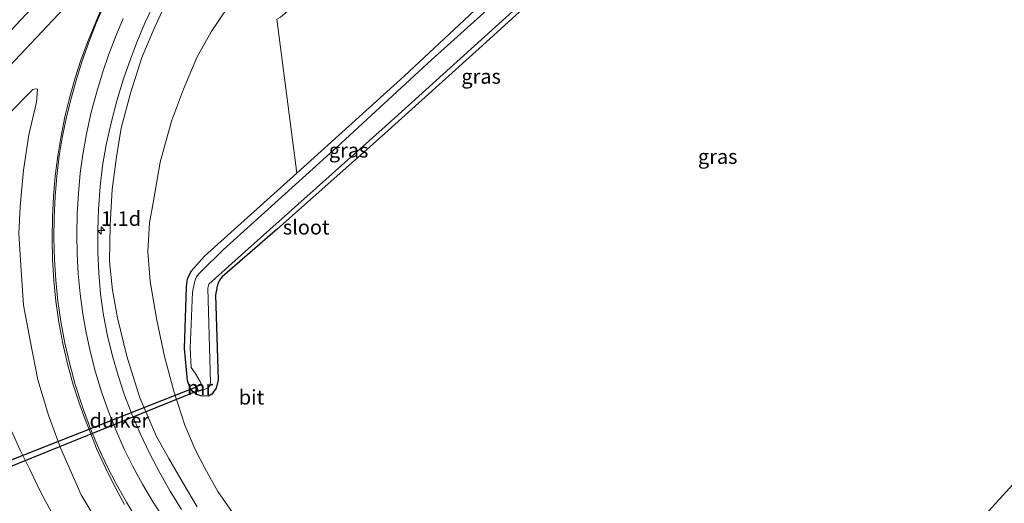
# Model space of a CAD drawing. Units: metres. Extents: x 99989 to 110003, y 406250 to 412503.
# Drawn here: x 103327 to 103496, y 411613 to 411695 of the extents above; entities that cross this region are included whole.
import ezdxf
from ezdxf.enums import TextEntityAlignment as Align

# ---------------------------------------------------------------- set-up
doc = ezdxf.new("R2010")
doc.units = ezdxf.units.M
doc.layers.get('0').update_dxf_attribs({"lineweight": 25})
for name, color, linetype, lineweight in [('B-ME-AM-KILOMETR-S-B1', 7, 'Continuous', 18), ('B-ME-GR-BOMENSTRUIKEN-GV-B6', 93, 'Continuous', 18), ('B-ME-GW-KRUINLIJN-L-B1', 93, 'Continuous', 18), ('B-ME-GW-TEENLIJN-L-B1', 93, 'Continuous', 18), ('B-ME-IE-GRASLAND-GV-B6', 93, 'Continuous', 18), ('B-ME-MW-MUUR-GV-B6', 8, 'IE-TERREINAFSCHEIDING-KUNSTMATIG', 18), ('B-ME-OG-WATER-GV-B6', 153, 'Continuous', 18), ('B-ME-VH-VERH_SOORT-BITUMEN-GV-B6', 8, 'IE-TERREINAFSCHEIDING-NATUURLIJK-HOUTWAL', 18), ('B-ME-VW-MARKERING-STREEP-015-L-B1', 7, 'Continuous', 18)]:
    doc.layers.add(name, color=color, linetype=linetype, lineweight=lineweight)
doc.layers.add('B-ME-GW-INSTEEKWATERGANG-L-B1', color=10, linetype='Continuous')
doc.layers.add('B-ME-KW-DUIKER-GV-B6', color=10, linetype='Continuous')
doc.styles.add('NLCS-ISO', font='NLCS-ISO.TTF')
doc.linetypes.add('IE-TERREINAFSCHEIDING-KUNSTMATIG', pattern='A,4,[82,NLCS.SHX,S=0.75,R=90,X=0,Y=0],4,-2', length=10)
doc.linetypes.add('IE-TERREINAFSCHEIDING-NATUURLIJK-HOUTWAL', pattern='A,7,-1.5,[67,NLCS.SHX,S=0.75,R=45,X=0,Y=0],-1.5,7,-1.5,[70,NLCS.SHX,S=0.75,R=0,X=0,Y=0],-1.5', length=20)

# ---------------------------------------------------------------- blocks, each defined once
blk = doc.blocks.new('hecto')
for p, q in [((0, 0.625), (-0.625, 0)), ((0, -0.625), (0, 0.625)), ((-0.625, 0), (0.625, 0)), ((0.625, 0), (0, -0.625))]:
    blk.add_line(p, q)

msp = doc.modelspace()

# ---------------------------------------------------------------- linework, layer by layer
at = {"layer": 'B-ME-GR-BOMENSTRUIKEN-GV-B6'}
msp.add_polyline3d([(103451.944, 411740.397, -0.733), (103426.393, 411716.27, -1.019), (103415.661, 411706.633, -1.027), (103393.242, 411685.647, -1.08), (103376.056, 411670.123, -1.002), (103374.843, 411669.035, -1.008), (103371.442, 411695.427, -0.889), (103372.084, 411695.794, -0.889), (103375.48, 411698.658, -0.889), (103408.878, 411728.412, -0.945), (103434.588, 411751.515, -0.823), (103451.944, 411740.397, -0.733)], dxfattribs=at)
at = {"layer": 'B-ME-GW-INSTEEKWATERGANG-L-B1'}
for points in [[(103374.843, 411669.035, -1.008), (103376.056, 411670.123, -1.002), (103393.242, 411685.647, -1.08), (103415.661, 411706.633, -1.027), (103426.393, 411716.27, -1.019), (103451.944, 411740.397, -0.733)], [(103423.576, 411706.352, -1.119), (103406.095, 411690.385, -1.063), (103389.396, 411675.334, -1.058), (103371.547, 411659.524, -1.097), (103362.08, 411651.278, -1.184), (103361.639, 411650.703, -1.184), (103361.383, 411650.199, -1.184), (103361.192, 411649.685, -1.184), (103360.908, 411648.184, -1.136), (103361.399, 411633.637, -1.102), (103361.072, 411632.207, -1.093), (103360.287, 411631.207, -1.093), (103359.709, 411630.842, -1.102), (103358.433, 411630.895, -1.102), (103357.726, 411631.133, -1.136), (103357.029, 411631.657, -1.136), (103356.617, 411632.234, -1.154), (103356.121, 411633.539, -1.154), (103355.622, 411639.032, -1.223), (103355.973, 411649.583, -1.197), (103356.06, 411650.638, -1.158), (103356.185, 411651.089, -1.145), (103356.748, 411652.257, -1.136), (103359.024, 411654.844, -1.093), (103374.843, 411669.035, -1.008)]]:
    msp.add_polyline3d(points, dxfattribs=at)
at = {"layer": 'B-ME-GW-KRUINLIJN-L-B1'}
for points in [[(103352.778, 411698.895, 2.928), (103350.625, 411694.232, 2.798), (103348.336, 411688.888, 2.624), (103346.379, 411682.736, 2.394), (103344.784, 411676.734, 2.23), (103343.994, 411671.854, 2.091), (103343.211, 411666.265, 1.983), (103342.906, 411660.129, 1.717), (103342.799, 411653.929, 1.622), (103343.28, 411648.999, 1.535), (103344.117, 411644.287, 1.418), (103345.764, 411637.691, 1.249), (103347.946, 411630.57, 1.049), (103350.798, 411623.944, 0.815), (103352.919, 411620.197, 0.672), (103355.223, 411616.222, 0.62), (103357.82, 411611.926, 0.498)], [(103341.775, 411607.533, 0.872), (103337.938, 411613.956, 0.941), (103334.37, 411622, 1.019), (103332.312, 411627.619, 1.288), (103330.515, 411633.654, 1.392), (103329.196, 411640.376, 1.561), (103328.025, 411646.46, 1.509), (103327.565, 411653.324, 1.809), (103327.223, 411658.669, 2.034), (103327.495, 411663.355, 2.16), (103328.04, 411669.582, 2.269), (103328.958, 411675.597, 2.373), (103330.264, 411681.202, 2.581), (103330.436, 411683.46, 2.624), (103330.057, 411683.505, 2.642), (103329.639, 411683.361, 2.633), (103320.906, 411674.586, 2.637)]]:
    msp.add_polyline3d(points, dxfattribs=at)
at = {"layer": 'B-ME-GW-TEENLIJN-L-B1'}
for points in [[(103364.664, 411609.801, -1.067), (103361.31, 411614.56, -1.067), (103359.12, 411618.506, -1.032), (103357.438, 411621.737, -1.032), (103355.68, 411625.879, -0.958), (103353.772, 411631.717, -0.936), (103352.208, 411637.648, -0.941), (103350.899, 411643.905, -0.976), (103349.753, 411650.52, -1.023), (103349.351, 411655.64, -1.028), (103349.614, 411660.571, -1.019), (103350.242, 411663.973, -1.019), (103351.46, 411670.947, -0.98), (103353.396, 411677.975, -0.928), (103355.473, 411683.441, -0.876), (103357.735, 411688.86, -0.746), (103360.204, 411693.25, -0.607), (103364.485, 411699.659, -0.433)], [(103334.648, 411607.632, -1.128), (103331.029, 411614.369, -1.119), (103329.111, 411618.294, -1.028), (103327.476, 411621.608, -1.067), (103325.963, 411624.924, -1.084)]]:
    msp.add_polyline3d(points, dxfattribs=at)
at = {"layer": 'B-ME-IE-GRASLAND-GV-B6'}
for points in [[(103423.576, 411706.352, -1.119), (103406.095, 411690.385, -1.063), (103389.396, 411675.334, -1.058), (103371.547, 411659.524, -1.097), (103362.08, 411651.278, -1.184), (103361.639, 411650.703, -1.184), (103361.383, 411650.199, -1.184), (103361.192, 411649.685, -1.184), (103360.908, 411648.184, -1.136), (103361.399, 411633.637, -1.102), (103361.072, 411632.207, -1.093), (103360.287, 411631.207, -1.093), (103359.709, 411630.842, -1.102), (103358.433, 411630.895, -1.102), (103357.726, 411631.133, -1.136), (103357.029, 411631.657, -1.136), (103356.617, 411632.234, -1.154), (103356.121, 411633.539, -1.154), (103355.622, 411639.032, -1.223), (103355.973, 411649.583, -1.197), (103356.06, 411650.638, -1.158), (103356.185, 411651.089, -1.145), (103356.748, 411652.257, -1.136), (103359.024, 411654.844, -1.093), (103374.843, 411669.035, -1.008), (103376.056, 411670.123, -1.002), (103393.242, 411685.647, -1.08), (103415.661, 411706.633, -1.027)], [(103371.442, 411695.427, -0.889), (103374.843, 411669.035, -1.008), (103359.024, 411654.844, -1.093), (103356.748, 411652.257, -1.136), (103356.185, 411651.089, -1.145), (103356.06, 411650.638, -1.158), (103355.973, 411649.583, -1.197), (103355.622, 411639.032, -1.223), (103356.121, 411633.539, -1.154), (103356.617, 411632.234, -1.154), (103357.029, 411631.657, -1.136), (103357.726, 411631.133, -1.136), (103358.433, 411630.895, -1.102), (103359.709, 411630.842, -1.102), (103360.287, 411631.207, -1.093), (103361.072, 411632.207, -1.093), (103361.399, 411633.637, -1.102), (103360.908, 411648.184, -1.136), (103361.192, 411649.685, -1.184), (103361.383, 411650.199, -1.184), (103361.639, 411650.703, -1.184), (103362.08, 411651.278, -1.184), (103371.547, 411659.524, -1.097), (103389.396, 411675.334, -1.058), (103406.095, 411690.385, -1.063), (103423.576, 411706.352, -1.119)], [(103416.495, 411705.165, -1.718), (103397.862, 411688.383, -1.718), (103381.744, 411673.529, -1.718), (103362.251, 411655.905, -1.718), (103358.548, 411652.294, -1.718), (103358.154, 411651.879, -1.718), (103357.672, 411651.292, -1.718), (103357.486, 411650.915, -1.718), (103357.319, 411650.323, -1.718), (103357.02, 411648.654, -1.718), (103356.621, 411639.102, -1.718), (103356.754, 411635.795, -1.718), (103357.457, 411634.826, -1.718), (103358.048, 411633.86, -1.718), (103358.318, 411633.355, -1.718), (103358.554, 411632.878, -1.718), (103357.602, 411632.566, -1.089), (103357.903, 411631.651, -1.089), (103358.855, 411631.963, -1.718), (103359.59, 411632.236, -1.718), (103359.849, 411632.519, -1.718), (103360.073, 411633.177, -1.718), (103359.595, 411649.372, -1.718), (103359.808, 411650.043, -1.718), (103365.969, 411655.605, -1.718), (103391.602, 411678.489, -1.718), (103417.806, 411702.198, -1.718)], [(103324.726, 411686.398, 3.109), (103333.036, 411695.205, 3.231), (103337.627, 411700.09, 3.271)], [(103364.485, 411699.659, -0.433), (103360.204, 411693.25, -0.607), (103357.735, 411688.86, -0.746), (103355.473, 411683.441, -0.876), (103353.396, 411677.975, -0.928), (103351.46, 411670.947, -0.98), (103350.242, 411663.973, -1.019), (103349.614, 411660.571, -1.019), (103349.351, 411655.64, -1.028), (103349.753, 411650.52, -1.023), (103350.899, 411643.905, -0.976), (103352.208, 411637.648, -0.941), (103353.772, 411631.717, -0.936), (103355.68, 411625.879, -0.958), (103357.438, 411621.737, -1.032), (103359.12, 411618.506, -1.032), (103361.31, 411614.56, -1.067), (103364.664, 411609.801, -1.067)], [(103364.664, 411609.801, -1.067), (103361.31, 411614.56, -1.067), (103359.12, 411618.506, -1.032), (103357.438, 411621.737, -1.032), (103355.68, 411625.879, -0.958), (103353.772, 411631.717, -0.936), (103352.208, 411637.648, -0.941), (103350.899, 411643.905, -0.976), (103349.753, 411650.52, -1.023), (103349.351, 411655.64, -1.028), (103349.614, 411660.571, -1.019), (103350.242, 411663.973, -1.019), (103351.46, 411670.947, -0.98), (103353.396, 411677.975, -0.928), (103355.473, 411683.441, -0.876), (103357.735, 411688.86, -0.746), (103360.204, 411693.25, -0.607), (103364.485, 411699.659, -0.433)], [(103341.618, 411697.844, 3.185), (103340.365, 411694.817, 3.114), (103339.163, 411691.867, 3.039), (103337.882, 411688.38, 2.943), (103336.908, 411685.359, 2.869)], [(103355.116, 411611.466, 0.487), (103353.166, 411614.571, 0.558), (103351.373, 411617.707, 0.651), (103349.616, 411621.076, 0.729), (103348.015, 411624.498, 0.832), (103346.6, 411627.785, 0.918), (103345.355, 411631.056, 1.004), (103344.236, 411634.386, 1.09), (103343.272, 411637.691, 1.2), (103342.429, 411641.192, 1.303), (103341.742, 411644.738, 1.405), (103341.23, 411648.356, 1.514), (103340.92, 411651.961, 1.601), (103340.751, 411655.524, 1.709), (103340.76, 411659.282, 1.815), (103340.868, 411662.887, 1.929), (103341.149, 411666.778, 2.035), (103341.579, 411670.291, 2.115), (103342.224, 411673.885, 2.227), (103343.034, 411677.662, 2.38), (103344.004, 411681.466, 2.441), (103345.178, 411685.238, 2.526), (103346.346, 411688.561, 2.636), (103347.513, 411691.593, 2.845), (103348.755, 411694.641, 2.874), (103350.171, 411697.591, 2.994)], [(103357.82, 411611.926, 0.498), (103355.223, 411616.222, 0.62), (103352.919, 411620.197, 0.672), (103350.798, 411623.944, 0.815), (103347.946, 411630.57, 1.049), (103345.764, 411637.691, 1.249), (103344.117, 411644.287, 1.418), (103343.28, 411648.999, 1.535), (103342.799, 411653.929, 1.622), (103342.906, 411660.129, 1.717), (103343.211, 411666.265, 1.983), (103343.994, 411671.854, 2.091), (103344.784, 411676.734, 2.23), (103346.379, 411682.736, 2.394), (103348.336, 411688.888, 2.624), (103350.625, 411694.232, 2.798), (103352.778, 411698.895, 2.928)], [(103352.778, 411698.895, 2.928), (103350.625, 411694.232, 2.798), (103348.336, 411688.888, 2.624), (103346.379, 411682.736, 2.394), (103344.784, 411676.734, 2.23), (103343.994, 411671.854, 2.091), (103343.211, 411666.265, 1.983), (103342.906, 411660.129, 1.717), (103342.799, 411653.929, 1.622), (103343.28, 411648.999, 1.535), (103344.117, 411644.287, 1.418), (103345.764, 411637.691, 1.249), (103347.946, 411630.57, 1.049), (103350.798, 411623.944, 0.815), (103352.919, 411620.197, 0.672), (103355.223, 411616.222, 0.62), (103357.82, 411611.926, 0.498)], [(103336.908, 411685.359, 2.869), (103335.972, 411682.145, 2.794), (103335.148, 411678.702, 2.7), (103334.431, 411675.134, 2.612), (103333.945, 411672.028, 2.529), (103333.481, 411668.561, 2.454), (103333.157, 411665.049, 2.349), (103332.987, 411661.554, 2.278), (103332.926, 411657.88, 2.169), (103333.014, 411654.285, 2.073), (103333.239, 411650.668, 1.98), (103333.595, 411647.109, 1.883), (103334.097, 411643.516, 1.81), (103334.782, 411639.857, 1.713), (103335.65, 411636.157, 1.61), (103336.575, 411632.806, 1.52), (103337.686, 411629.39, 1.442), (103338.618, 411626.84, 1.378), (103339.277, 411625.162, 1.339), (103340.574, 411621.885, 1.258), (103342.02, 411618.731, 1.189), (103343.513, 411615.693, 1.105), (103345.362, 411612.334, 1.049)], [(103320.906, 411674.586, 2.637), (103329.639, 411683.361, 2.633), (103330.057, 411683.505, 2.642), (103330.436, 411683.46, 2.624), (103330.264, 411681.202, 2.581), (103328.958, 411675.597, 2.373), (103328.04, 411669.582, 2.269), (103327.495, 411663.355, 2.16), (103327.223, 411658.669, 2.034), (103327.565, 411653.324, 1.809), (103328.025, 411646.46, 1.509), (103329.196, 411640.376, 1.561), (103330.515, 411633.654, 1.392), (103332.312, 411627.619, 1.288), (103334.37, 411622, 1.019), (103337.938, 411613.956, 0.941), (103341.775, 411607.533, 0.872)], [(103341.775, 411607.533, 0.872), (103337.938, 411613.956, 0.941), (103334.37, 411622, 1.019), (103332.312, 411627.619, 1.288), (103330.515, 411633.654, 1.392), (103329.196, 411640.376, 1.561), (103328.025, 411646.46, 1.509), (103327.565, 411653.324, 1.809), (103327.223, 411658.669, 2.034), (103327.495, 411663.355, 2.16), (103328.04, 411669.582, 2.269), (103328.958, 411675.597, 2.373), (103330.264, 411681.202, 2.581), (103330.436, 411683.46, 2.624), (103330.057, 411683.505, 2.642), (103329.639, 411683.361, 2.633), (103320.906, 411674.586, 2.637)], [(103334.648, 411607.632, -1.128), (103331.029, 411614.369, -1.119), (103329.111, 411618.294, -1.028), (103327.476, 411621.608, -1.067), (103325.963, 411624.924, -1.084)], [(103325.963, 411624.924, -1.084), (103327.476, 411621.608, -1.067), (103329.111, 411618.294, -1.028), (103331.029, 411614.369, -1.119), (103334.648, 411607.632, -1.128)], [(103498.112, 411616.357, -0.598), (103492.278, 411609.946, -0.598)]]:
    msp.add_polyline3d(points, dxfattribs=at)
at = {"layer": 'B-ME-KW-DUIKER-GV-B6'}
msp.add_polyline3d([(103357.904, 411631.756, -1.7), (103324.633, 411618.312, -2.05), (103324.221, 411619.271, -2.05), (103357.666, 411632.481, -1.7), (103357.904, 411631.756, -1.7)], dxfattribs=at)
at = {"layer": 'B-ME-MW-MUUR-GV-B6'}
msp.add_polyline3d([(103358.554, 411632.878, -1.718), (103358.585, 411632.783, -1.7), (103357.714, 411632.497, -1.7), (103357.952, 411631.772, -1.7), (103358.824, 411632.058, -1.7), (103358.855, 411631.963, -1.718), (103357.903, 411631.651, -1.089), (103357.602, 411632.566, -1.089), (103358.554, 411632.878, -1.718)], dxfattribs=at)
at = {"layer": 'B-ME-OG-WATER-GV-B6'}
msp.add_polyline3d([(103417.806, 411702.198, -1.718), (103391.602, 411678.489, -1.718), (103365.969, 411655.605, -1.718), (103359.808, 411650.043, -1.718), (103359.595, 411649.372, -1.718), (103360.073, 411633.177, -1.718), (103359.849, 411632.519, -1.718), (103359.59, 411632.236, -1.718), (103358.855, 411631.963, -1.718), (103358.824, 411632.058, -1.7), (103357.952, 411631.772, -1.7), (103357.714, 411632.497, -1.7), (103358.585, 411632.783, -1.7), (103358.554, 411632.878, -1.718), (103358.318, 411633.355, -1.718), (103358.048, 411633.86, -1.718), (103357.457, 411634.826, -1.718), (103356.754, 411635.795, -1.718), (103356.621, 411639.102, -1.718), (103357.02, 411648.654, -1.718), (103357.319, 411650.323, -1.718), (103357.486, 411650.915, -1.718), (103357.672, 411651.292, -1.718), (103358.154, 411651.879, -1.718), (103358.548, 411652.294, -1.718), (103362.251, 411655.905, -1.718), (103381.744, 411673.529, -1.718), (103397.862, 411688.383, -1.718), (103416.495, 411705.165, -1.718)], dxfattribs=at)
at = {"layer": 'B-ME-VH-VERH_SOORT-BITUMEN-GV-B6'}
for points in [[(103337.627, 411700.09, 3.271), (103333.036, 411695.205, 3.231), (103324.726, 411686.398, 3.109)], [(103345.362, 411612.334, 1.049), (103343.513, 411615.693, 1.105), (103342.02, 411618.731, 1.189), (103340.574, 411621.885, 1.258), (103339.277, 411625.162, 1.339), (103338.618, 411626.84, 1.378), (103337.686, 411629.39, 1.442), (103336.575, 411632.806, 1.52), (103335.65, 411636.157, 1.61), (103334.782, 411639.857, 1.713), (103334.097, 411643.516, 1.81), (103333.595, 411647.109, 1.883), (103333.239, 411650.668, 1.98), (103333.014, 411654.285, 2.073), (103332.926, 411657.88, 2.169), (103332.987, 411661.554, 2.278), (103333.157, 411665.049, 2.349), (103333.481, 411668.561, 2.454), (103333.945, 411672.028, 2.529), (103334.431, 411675.134, 2.612), (103335.148, 411678.702, 2.7), (103335.972, 411682.145, 2.794), (103336.908, 411685.359, 2.869), (103337.882, 411688.38, 2.943), (103339.163, 411691.867, 3.039), (103340.365, 411694.817, 3.114), (103341.618, 411697.844, 3.185)], [(103350.171, 411697.591, 2.994), (103348.755, 411694.641, 2.874), (103347.513, 411691.593, 2.845), (103346.346, 411688.561, 2.636), (103345.178, 411685.238, 2.526), (103344.004, 411681.466, 2.441), (103343.034, 411677.662, 2.38), (103342.224, 411673.885, 2.227), (103341.579, 411670.291, 2.115), (103341.149, 411666.778, 2.035), (103340.868, 411662.887, 1.929), (103340.76, 411659.282, 1.815), (103340.751, 411655.524, 1.709), (103340.92, 411651.961, 1.601), (103341.23, 411648.356, 1.514), (103341.742, 411644.738, 1.405), (103342.429, 411641.192, 1.303), (103343.272, 411637.691, 1.2), (103344.236, 411634.386, 1.09), (103345.355, 411631.056, 1.004), (103346.6, 411627.785, 0.918), (103348.015, 411624.498, 0.832), (103349.616, 411621.076, 0.729), (103351.373, 411617.707, 0.651), (103353.166, 411614.571, 0.558), (103355.116, 411611.466, 0.487)], [(103492.278, 411609.946, -0.598), (103498.112, 411616.357, -0.598)]]:
    msp.add_polyline3d(points, dxfattribs=at)
at = {"layer": 'B-ME-VW-MARKERING-STREEP-015-L-B1'}
for points in [[(103141.4729, 411496.2476, 2.197), (103149.593, 411504.976, 2.19), (103158.336, 411514.372, 2.182), (103166.285, 411522.942, 2.17), (103174.741, 411532, 2.134), (103183.051, 411540.949, 2.108), (103191.604, 411550.129, 2.111), (103199.807, 411558.965, 2.127), (103206.989, 411566.686, 2.121), (103215.204, 411575.522, 2.166), (103223.366, 411584.274, 2.215), (103231.488, 411593.022, 2.224), (103239.727, 411601.841, 2.3), (103247.804, 411610.496, 2.334), (103256.002, 411619.269, 2.404), (103264.253, 411628.054, 2.487), (103272.389, 411636.715, 2.591), (103280.553, 411645.398, 2.697), (103288.786, 411654.171, 2.766), (103297.268, 411663.201, 2.853), (103305.407, 411671.843, 2.987), (103313.735, 411680.691, 3.095), (103321.796, 411689.208, 3.209), (103330.071, 411698.003, 3.32)], [(103347.692, 411609.428, 0.944), (103345.68, 411612.685, 1.029), (103343.907, 411615.824, 1.099), (103342.331, 411618.941, 1.168), (103340.905, 411622.002, 1.244), (103339.528, 411625.297, 1.331), (103338.332, 411628.513, 1.415), (103337.968, 411629.552, 1.434), (103336.906, 411632.883, 1.526), (103335.968, 411636.322, 1.602), (103335.136, 411639.925, 1.699), (103334.43, 411643.624, 1.796), (103333.923, 411647.111, 1.88), (103333.567, 411650.736, 1.974), (103333.333, 411654.268, 2.068), (103333.237, 411657.919, 2.159), (103333.277, 411661.485, 2.247), (103333.458, 411665.071, 2.349), (103333.749, 411668.491, 2.429), (103334.177, 411672.041, 2.52), (103334.686, 411675.108, 2.598), (103335.43, 411678.693, 2.699), (103336.26, 411682.067, 2.776), (103337.172, 411685.317, 2.872), (103338.113, 411688.296, 2.935), (103339.367, 411691.791, 3.029), (103340.518, 411694.751, 3.107), (103341.755, 411697.6, 3.153)], [(103351.962, 411610.111, 0.701), (103350.15, 411612.861, 0.763), (103348.416, 411615.802, 0.852), (103346.777, 411618.844, 0.93), (103345.307, 411621.807, 1.001), (103343.833, 411625.104, 1.083), (103342.606, 411628.218, 1.15), (103341.417, 411631.595, 1.259), (103340.372, 411634.991, 1.337), (103339.51, 411638.357, 1.443), (103338.751, 411641.736, 1.533), (103338.183, 411644.972, 1.628), (103337.729, 411648.418, 1.728), (103337.411, 411651.809, 1.81), (103337.211, 411655.188, 1.909), (103337.157, 411658.602, 2), (103337.216, 411662.065, 2.088), (103337.435, 411665.571, 2.171), (103337.765, 411669.058, 2.269), (103338.2, 411672.279, 2.346), (103338.813, 411675.766, 2.454), (103339.657, 411679.479, 2.548), (103340.593, 411682.998, 2.649), (103341.558, 411686.217, 2.737), (103342.665, 411689.419, 2.822), (103343.844, 411692.529, 2.916), (103345.109, 411695.52, 3.031)]]:
    msp.add_polyline3d(points, dxfattribs=at)

# ---------------------------------------------------------------- block references
at = {"layer": 'B-ME-AM-KILOMETR-S-B1', "rotation": 90}
msp.add_blockref('hecto', (103341.331, 411659.249, 1.839), dxfattribs=at)

# ---------------------------------------------------------------- texts
at = {"layer": 'B-ME-AM-KILOMETR-S-B1', "ltscale": 0.2, "style": 'NLCS-ISO'}
msp.add_text('1.1d', height=2.5, dxfattribs=at).set_placement((103341.331, 411659.249, 1.839), align=Align.BOTTOM_LEFT)
at = {"layer": 'B-ME-IE-GRASLAND-GV-B6', "ltscale": 0.2, "style": 'NLCS-ISO'}
for p in [(103406.443, 411685.6195), (103383.7395, 411672.979), (103446.973, 411671.8945)]:
    msp.add_text('gras', height=2.5, dxfattribs=at).set_placement(p, align=Align.MIDDLE_CENTER)
at = {"layer": 'B-ME-KW-DUIKER-GV-B6', "ltscale": 0.2, "style": 'NLCS-ISO'}
msp.add_text('duiker', height=2.5, dxfattribs=at).set_placement((103344.4656, 411626.7152), align=Align.MIDDLE_CENTER)
at = {"layer": 'B-ME-MW-MUUR-GV-B6', "ltscale": 0.2, "style": 'NLCS-ISO'}
msp.add_text('mr', height=2.5, dxfattribs=at).set_placement((103358.2826, 411632.3384), align=Align.MIDDLE_CENTER)
at = {"layer": 'B-ME-OG-WATER-GV-B6', "ltscale": 0.2, "style": 'NLCS-ISO'}
msp.add_text('sloot', height=2.5, dxfattribs=at).set_placement((103376.4671, 411659.8002), align=Align.MIDDLE_CENTER)
at = {"layer": 'B-ME-VH-VERH_SOORT-BITUMEN-GV-B6', "ltscale": 0.2, "style": 'NLCS-ISO'}
msp.add_text('bit', height=2.5, dxfattribs=at).set_placement((103367.0966, 411630.6776), align=Align.MIDDLE_CENTER)

doc.saveas('drawing.dxf')
